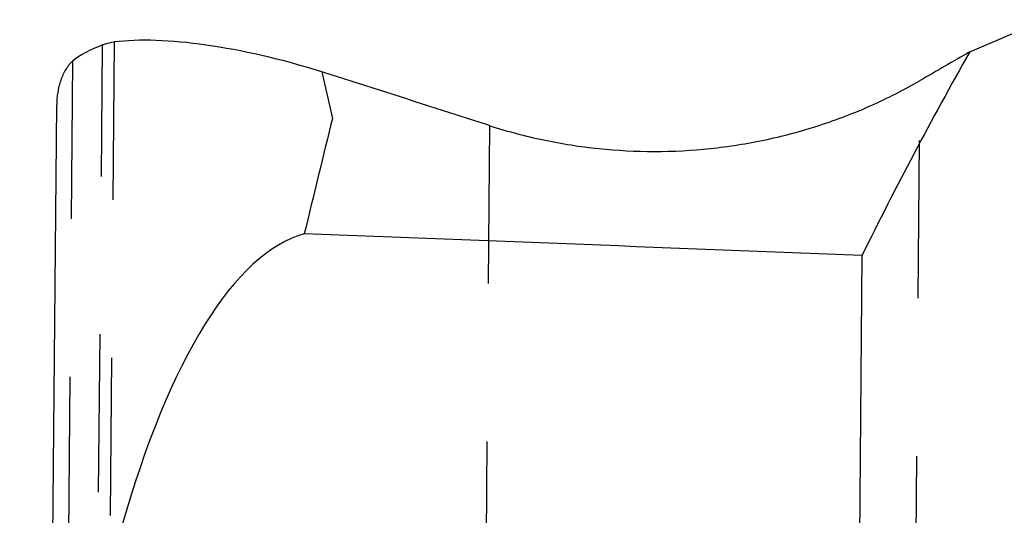
# Model space of a CAD drawing. Units: millimetres. Extents: x 0 to 420, y 0 to 297.
# Drawn here: x 137 to 152, y 175 to 182 of the extents above; entities that cross this region are included whole.
import ezdxf

# ---------------------------------------------------------------- set-up
doc = ezdxf.new("R2010")
doc.units = ezdxf.units.MM
doc.header["$LTSCALE"] = 23.1
doc.linetypes.add('DOT', pattern=[0.2, 0.1, -0.1])
doc.layers.get('0').update_dxf_attribs({"linetype": 'CONTINUOUS'})
doc.layers.add('607367121-000_CL', color=7, linetype='CONTINUOUS')

msp = doc.modelspace()

# ---------------------------------------------------------------- linework, layer by layer
at = {"color": 9, "linetype": 'DOT'}
for p, q in [((138.7609, 181.9666), (138.6223, 166.0824)), ((138.453, 166.1399), (138.5907, 181.9241)), ((138.1531, 181.6865), (138.0182, 166.2311)), ((150.4436, 168.9778), (150.5523, 181.4029)), ((144.2542, 180.7424), (144.1306, 166.5774))]:
    msp.add_line(p, q, dxfattribs=at)
at = {"layer": '607367121-000_CL', "color": 7, "linetype": 'CONTINUOUS'}
for p, q in [((151.2776, 181.8218), (152.3804, 182.2929)), ((141.7977, 181.5318), (141.953, 180.8452)), ((137.3786, 119.0477), (137.9197, 181.0447)), ((149.7009, 178.8414), (149.3269, 135.9886))]:
    msp.add_line(p, q, dxfattribs=at)
msp.add_arc((963.3334, -20.0312), 845.5869, 166.2575135, 166.3749762, dxfattribs=at)
for centre, major_axis, ratio, start_param, end_param in [((141.9118, 180.1235), (3.9652, -1.41), 0.3091707, 1.7088936, 2.5908884), ((141.9168, 180.6937), (3.9895, -0.6384), 0.3354508, 2.6080443, 2.8530946), ((273.847, 154.5835), (129.7226, -1.7601), 0.6166418, 2.8162189, 2.8555645), ((153.7016, 155.9906), (128.1146, 75.9406), 0.1579397, 1.4962882, 1.5019267), ((135.1791, 156.2076), (245.4127, -78.8816), 0.1013863, 1.566405, 1.5764146), ((141.7908, 166.2629), (0.113, 12.9475), 0.3089279, 0.0902458, 0.8480621), ((-9201.0291, 265.5527), (9755.118, -114.2513), 0.0082003, 0.2890374, 0.291958)]:
    msp.add_ellipse(centre, major_axis=major_axis, ratio=ratio, start_param=start_param, end_param=end_param, dxfattribs=at)
for points, knots in [([(138.5907, 181.9241), (138.6043, 181.9291), (138.6597, 181.9482), (138.7172, 181.9611), (138.7609, 181.9666)], [0, 0, 0, 0, 0.2475619, 1, 1, 1, 1]), ([(138.1531, 181.6865), (138.1331, 181.6701), (138.096, 181.6312), (138.0495, 181.5634), (138.01, 181.4873), (137.9664, 181.3768), (137.9304, 181.2286), (137.9202, 181.1063), (137.9197, 181.0447)], [0, 0, 0, 0, 0.1107847, 0.2283378, 0.35085, 0.4769905, 0.7361228, 1, 1, 1, 1]), ([(144.2542, 180.7424), (144.513, 180.6591), (145.0403, 180.5193), (145.8487, 180.3928), (146.6666, 180.3508), (147.484, 180.394), (148.2914, 180.5217), (149.079, 180.7322), (149.8375, 181.0228), (150.3193, 181.2682), (150.5523, 181.4029)], [0, 0, 0, 0, 0.1251655, 0.2505663, 0.3760469, 0.5014801, 0.6267261, 0.7516467, 0.8761203, 1, 1, 1, 1])]:
    msp.add_open_spline(points, degree=3, knots=knots, dxfattribs=at)

doc.saveas('drawing.dxf')
